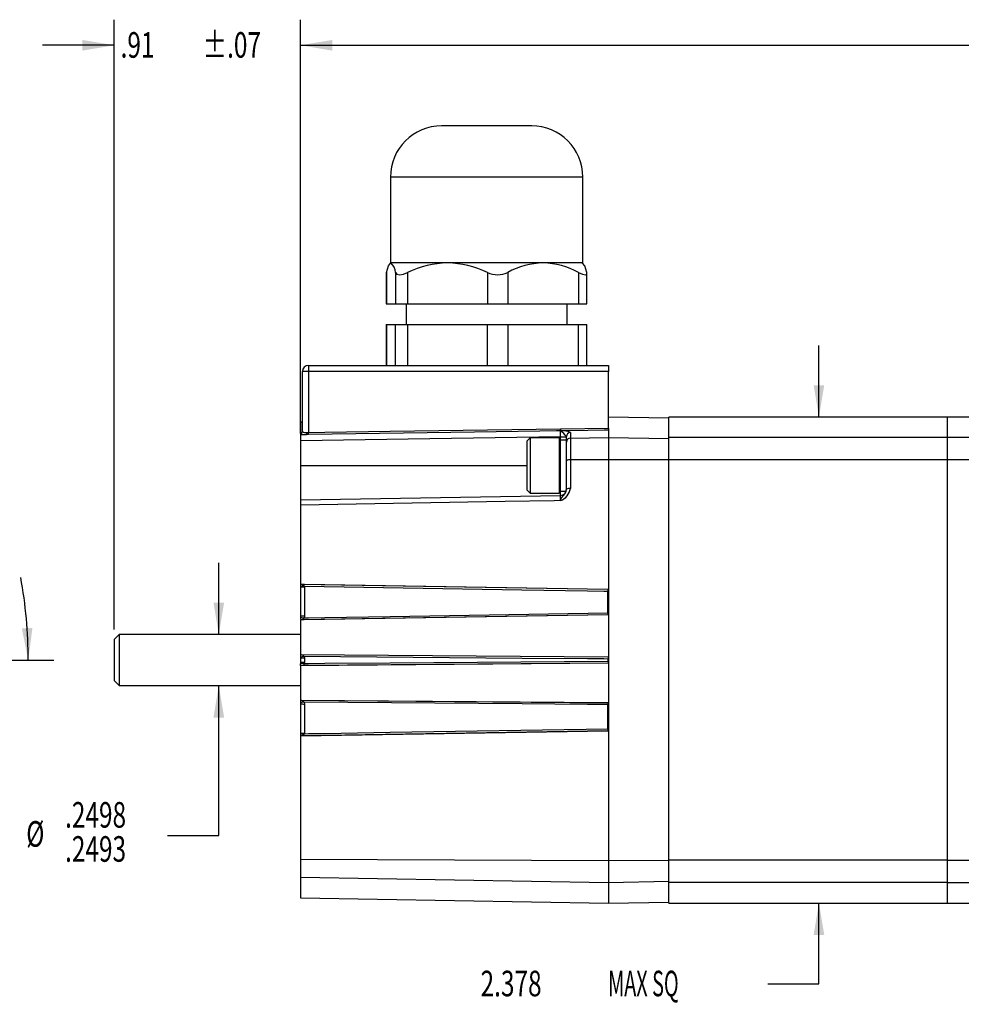
# Model space of a CAD drawing. Extents: x 0.2 to 21.7, y 0.2 to 16.8.
# Drawn here: x 4.6 to 9.2, y 6.6 to 11.4 of the extents above; entities that cross this region are included whole.
import ezdxf
from ezdxf.enums import TextEntityAlignment as Align

# ---------------------------------------------------------------- set-up
doc = ezdxf.new("R2010")
doc.units = 0
doc.header["$MEASUREMENT"] = 0
doc.layers.get('0').update_dxf_attribs({"linetype": 'CONTINUOUS'})
doc.layers.add('OBJECT', color=7, linetype='CONTINUOUS')
doc.dimstyles.new('SLDDIMSTYLE0', dxfattribs={"dimtxt": 0.126628, "dimasz": 0.156, "dimexe": 0, "dimexo": 0.0625, "dimgap": 0.031657, "dimtad": 0, "dimtih": 1, "dimtoh": 1, "dimdec": 4, "dimrnd": 1e-09, "dimzin": 12, "dimdsep": 46, "dimtxsty": 'Standard', "dimsah": 1, "dimcen": 0.09, "dimadec": 0, "dimazin": 0, "dimtfac": 1, "dimtdec": 4, "dimtmove": 0, "dimatfit": 3, "dimfxl": 0, "dimtolj": 1, "dimtzin": 0, "dimarcsym": 0})
doc.dimstyles.new('SLDDIMSTYLE11', dxfattribs={"dimtxt": 0.126628, "dimasz": 0.156, "dimexe": 0, "dimexo": 0.0625, "dimgap": 0.031657, "dimtad": 0, "dimtih": 1, "dimtoh": 1, "dimdec": 4, "dimzin": 4, "dimdsep": 46, "dimtxsty": 'Standard', "dimsah": 1, "dimcen": 0.09, "dimadec": 0, "dimazin": 0, "dimtfac": 1, "dimtdec": 4, "dimtofl": 0, "dimtmove": 0, "dimatfit": 3, "dimfxl": 0, "dimtolj": 1, "dimtzin": 0, "dimarcsym": 0})
doc.dimstyles.new('SLDDIMSTYLE6', dxfattribs={"dimtxt": 0.126628, "dimasz": 0.156, "dimexe": 0, "dimexo": 0.0625, "dimgap": 0.031657, "dimtad": 0, "dimtih": 1, "dimtoh": 1, "dimdec": 4, "dimrnd": 1e-09, "dimzin": 12, "dimdsep": 46, "dimtxsty": 'Standard', "dimsah": 1, "dimcen": 0.09, "dimadec": 0, "dimazin": 0, "dimtfac": 1, "dimtdec": 4, "dimtofl": 0, "dimtmove": 0, "dimatfit": 3, "dimfxl": 0, "dimtolj": 1, "dimtzin": 0, "dimarcsym": 0})
doc.dimstyles.new('SLDDIMSTYLE8', dxfattribs={"dimtxt": 0.126628, "dimasz": 0.156, "dimexe": 0, "dimexo": 0.0625, "dimgap": 0.031657, "dimtad": 0, "dimtih": 1, "dimtoh": 1, "dimdec": 4, "dimrnd": 1e-09, "dimzin": 12, "dimdsep": 46, "dimtxsty": 'Standard', "dimsah": 1, "dimcen": 0.09, "dimadec": 0, "dimazin": 0, "dimlim": 1, "dimtp": 0.00025, "dimtm": 0.00025, "dimtfac": 1, "dimtdec": 4, "dimtmove": 0, "dimatfit": 3, "dimfxl": 0, "dimtolj": 1, "dimtzin": 0, "dimarcsym": 0})

# ---------------------------------------------------------------- blocks, each defined once
blk = doc.blocks.new('_D')
at = {"layer": 'OBJECT'}
for p, q in [((8.4616, 9.4999), (8.4616, 9.8499)), ((8.4616, 6.731), (8.4616, 7.1259)), ((8.2116, 6.731), (8.4616, 6.731))]:
    blk.add_line(p, q, dxfattribs=at)
for points in [[(8.4616, 9.4999), (8.4876, 9.6559), (8.4356, 9.6559)], [(8.4616, 7.1259), (8.4356, 6.9699), (8.4876, 6.9699)]]:
    blk.add_solid(points, dxfattribs=at)
for s, width, p in [('2.378', 0.7, (6.8083, 6.6311, 0.0039)), (' MAX SQ ', 0.56875, (7.4097, 6.6311, 0.0039))]:
    blk.add_text(s, height=0.125, dxfattribs=dict(at, width=width)).set_placement(p, align=Align.BOTTOM_LEFT)
blk = doc.blocks.new('_D_7')
at = {"layer": 'OBJECT'}
for p, q in [((5.9279, 9.4643), (5.9279, 11.4416)), ((13.0839, 9.9987), (13.0839, 11.4416)), ((5.9279, 11.3166), (9.271, 11.3166)), ((13.0839, 11.3166), (10.2733, 11.3166))]:
    blk.add_line(p, q, dxfattribs=at)
for points in [[(5.9279, 11.3166), (6.0839, 11.2906), (6.0839, 11.3426)], [(13.0839, 11.3166), (12.9279, 11.3426), (12.9279, 11.2906)]]:
    blk.add_solid(points, dxfattribs=at)
at = {"layer": 'OBJECT', "width": 0.7}
for s, p in [('7.191', (9.271, 11.2167, 0.0039)), (' MAX', (9.8724, 11.2167, 0.0039))]:
    blk.add_text(s, height=0.125, dxfattribs=at).set_placement(p, align=Align.BOTTOM_LEFT)
blk = doc.blocks.new('_D_9')
at = {"layer": 'OBJECT'}
for p, q in [((5.5292, 8.4377), (5.5292, 8.7877)), ((5.5292, 7.4551), (5.5292, 8.1881)), ((5.2792, 7.4551), (5.5292, 7.4551))]:
    blk.add_line(p, q, dxfattribs=at)
for points in [[(5.5292, 8.4377), (5.5552, 8.5937), (5.5032, 8.5937)], [(5.5292, 8.1881), (5.5032, 8.0321), (5.5552, 8.0321)]]:
    blk.add_solid(points, dxfattribs=at)
at = {"layer": 'OBJECT', "width": 0.7}
for s, p in [('.2498', (4.778, 7.4551, 0.0039)), ('%%c', (4.5882, 7.3619, 0.0039)), ('.2493', (4.778, 7.2885, 0.0039))]:
    blk.add_text(s, height=0.125, dxfattribs=at).set_placement(p, align=Align.BOTTOM_LEFT)
blk = doc.blocks.new('_D_16')
at = {"layer": 'OBJECT'}
for p, q in [((3.1227, 8.7481), (4.4076, 9.49)), ((4.2014, 8.3129), (4.723, 8.3129))]:
    blk.add_line(p, q, dxfattribs=at)
for start, end in [(15.7106, 30), (0, 10.4375)]:
    blk.add_arc((2.3689, 8.3129), 2.2292, start, end, dxfattribs=at)
for points in [[(4.2994, 9.4275), (4.3496, 9.2775), (4.3956, 9.3019)], [(4.598, 8.3129), (4.6185, 8.4697), (4.5666, 8.4679)]]:
    blk.add_solid(points, dxfattribs=at)
at = {"layer": 'OBJECT', "width": 0.7}
blk.add_text('30.0°', height=0.125, dxfattribs=at).set_placement((4.2397, 8.7167, 1.4236), align=Align.BOTTOM_LEFT)

msp = doc.modelspace()

# ---------------------------------------------------------------- linework, layer by layer
at = {"color": 7, "linetype": 'Continuous'}
for p, q in [((7.05791, 10.92289), (6.61791, 10.92289)), ((6.36791, 10.67289), (6.36791, 10.25289)), ((7.30791, 10.25289), (7.30791, 10.67289)), ((6.64662, 10.25289), (6.37047, 10.25289)), ((7.11406, 10.25289), (6.64662, 10.25289)), ((7.30791, 10.25289), (7.11406, 10.25289)), ((6.34765, 10.20323), (6.34765, 10.05289)), ((6.3482, 10.20663), (6.3482, 10.05289)), ((6.34831, 10.20323), (6.3482, 10.20663)), ((6.39273, 10.20663), (6.39273, 10.05289)), ((6.45149, 10.20663), (6.45149, 10.05289)), ((6.84174, 10.20663), (6.84174, 10.05289)), ((6.9412, 10.20663), (6.9412, 10.05289)), ((7.28691, 10.20663), (7.28691, 10.05289)), ((7.32816, 10.05289), (7.32816, 10.20323)), ((6.34765, 10.05289), (6.3482, 10.05289)), ((6.3482, 10.05289), (6.39273, 10.05289)), ((6.39273, 10.05289), (6.45149, 10.05289)), ((6.4442, 10.05289), (6.4442, 9.95289)), ((6.45149, 10.05289), (6.84174, 10.05289)), ((6.84174, 10.05289), (6.9412, 10.05289)), ((6.9412, 10.05289), (7.28691, 10.05289)), ((7.23161, 9.95289), (7.23161, 10.05289)), ((7.28691, 10.05289), (7.32816, 10.05289)), ((6.34765, 9.95289), (6.34765, 9.75289)), ((6.34765, 9.95289), (6.3482, 9.95289)), ((6.3482, 9.95289), (6.3482, 9.75289)), ((6.3482, 9.95289), (6.39273, 9.95289)), ((6.39273, 9.75289), (6.39273, 9.95289)), ((6.39273, 9.95289), (6.45149, 9.95289)), ((6.45149, 9.95289), (6.45149, 9.75289)), ((6.45149, 9.95289), (6.84174, 9.95289)), ((6.84174, 9.75289), (6.84174, 9.95289)), ((6.84174, 9.95289), (6.9412, 9.95289)), ((6.9412, 9.95289), (6.9412, 9.75289)), ((6.9412, 9.95289), (7.28691, 9.95289)), ((7.28691, 9.75289), (7.28691, 9.95289)), ((7.28691, 9.95289), (7.32816, 9.95289)), ((7.32816, 9.75289), (7.32816, 9.95289)), ((5.96738, 9.72289), (5.93791, 9.72289)), ((5.93791, 9.4301), (5.93791, 9.72289)), ((7.43291, 9.72289), (5.96738, 9.72289)), ((5.96738, 9.72289), (5.96738, 9.42458)), ((5.96791, 9.75289), (7.43291, 9.75289)), ((7.43291, 9.75289), (7.43291, 9.72289)), ((7.43291, 9.44637), (7.43291, 9.72289)), ((7.72791, 9.49524), (7.43291, 9.50039)), ((9.08791, 9.49989), (7.72791, 9.49989)), ((7.72791, 9.40011), (7.72791, 9.49989)), ((9.22666, 9.50039), (9.08791, 9.50039)), ((9.08791, 9.50039), (9.08791, 9.40059)), ((5.92808, 9.47413), (5.92791, 9.47412)), ((5.92791, 9.47412), (5.92791, 9.41431)), ((7.19844, 9.44288), (7.19865, 9.44288)), ((7.19876, 9.43306), (7.19844, 9.43305)), ((7.19865, 9.44288), (7.2007, 9.44293)), ((7.2007, 9.43306), (7.19876, 9.43306)), ((7.2007, 9.44293), (7.43291, 9.44637)), ((7.43291, 9.44637), (7.43291, 9.4365)), ((7.43291, 9.4365), (7.43291, 9.40053)), ((5.92791, 9.41431), (5.95796, 9.41476)), ((5.92791, 9.41431), (5.92791, 9.38469)), ((5.92791, 9.38469), (5.92791, 9.26289)), ((5.96739, 9.41475), (5.95796, 9.41476)), ((5.96031, 9.42463), (5.96738, 9.42458)), ((7.04991, 9.39789), (7.03391, 9.38189)), ((7.03391, 9.38189), (7.03391, 9.14389)), ((7.19291, 9.39789), (7.04991, 9.39789)), ((7.04991, 9.39789), (7.04991, 9.12789)), ((7.19791, 9.39289), (7.19791, 9.13289)), ((7.22791, 9.38789), (7.19791, 9.38789)), ((7.19843, 9.40358), (7.22791, 9.40358)), ((7.22791, 9.38789), (7.22791, 9.40443)), ((7.22791, 9.24395), (7.22791, 9.38789)), ((7.24756, 9.42413), (7.24756, 9.39736)), ((7.24756, 9.39736), (7.43291, 9.40053)), ((7.24756, 9.39736), (7.24756, 9.29104)), ((7.43291, 9.40053), (7.43291, 9.29169)), ((7.43291, 9.40053), (7.72791, 9.39549)), ((9.08791, 9.40011), (7.72791, 9.40011)), ((7.72791, 9.29126), (7.72791, 9.40011)), ((9.22663, 9.40059), (9.08791, 9.40059)), ((9.08791, 9.40059), (9.08791, 9.29173)), ((7.43291, 9.29169), (7.24756, 9.29104)), ((7.24756, 9.29104), (7.24756, 9.15083)), ((7.43291, 9.29169), (7.43291, 7.3341)), ((7.72791, 9.29065), (7.43291, 9.29169)), ((9.08791, 9.29126), (7.72791, 9.29126)), ((7.72791, 7.33453), (7.72791, 9.29126)), ((9.2267, 9.29173), (9.08791, 9.29173)), ((9.08791, 9.29173), (9.08791, 7.33406)), ((5.92791, 9.26289), (5.92791, 9.0952)), ((7.22791, 9.14737), (7.22791, 9.24395)), ((7.03391, 9.14389), (7.04991, 9.12789)), ((5.92791, 9.0952), (7.19843, 9.11738)), ((5.92791, 9.0952), (5.92791, 9.06992)), ((7.04991, 9.12789), (7.19291, 9.12789)), ((7.19791, 9.13789), (7.22637, 9.13789)), ((5.92791, 9.06992), (5.92791, 8.6845)), ((5.92791, 8.6845), (7.4316, 8.65973)), ((5.92791, 8.6845), (5.92791, 8.68373)), ((5.92791, 8.68271), (5.92791, 8.67101)), ((5.92791, 8.67101), (5.92791, 8.66927)), ((5.92791, 8.66927), (5.92791, 8.52718)), ((5.9473, 8.67267), (5.94738, 8.66984)), ((5.94738, 8.66984), (5.94738, 8.52753)), ((7.43082, 8.65897), (7.4316, 8.65973)), ((7.4316, 8.65973), (7.43199, 8.53368)), ((7.43065, 8.544), (7.43033, 8.64829)), ((7.43199, 8.53368), (5.92791, 8.50875)), ((5.92791, 8.52718), (5.92791, 8.52221)), ((5.92791, 8.52221), (5.92791, 8.51343)), ((5.94738, 8.52753), (5.94673, 8.51945)), ((7.43114, 8.53451), (7.43199, 8.53368)), ((5.92791, 8.50958), (5.92791, 8.50875)), ((5.92791, 8.50875), (5.92791, 8.34055)), ((5.04291, 8.43767), (5.01791, 8.41267)), ((5.92791, 8.43767), (5.04291, 8.43767)), ((5.04291, 8.43767), (5.04291, 8.18812)), ((5.01791, 8.41267), (5.01791, 8.21312)), ((5.92791, 8.34055), (7.43225, 8.3288)), ((5.92791, 8.34055), (5.92791, 8.33974)), ((5.92791, 8.33974), (7.43144, 8.328)), ((5.92791, 8.33858), (5.92791, 8.327)), ((5.92791, 8.327), (5.92791, 8.32294)), ((5.92791, 8.32294), (5.92791, 8.30285)), ((5.94695, 8.32957), (5.94738, 8.32296)), ((5.94738, 8.32296), (5.94738, 8.30283)), ((7.43144, 8.328), (7.43225, 8.3288)), ((7.43225, 8.3288), (7.43225, 8.29698)), ((5.92791, 8.30285), (5.92791, 8.29492)), ((7.43225, 8.29698), (5.92791, 8.28524)), ((5.92791, 8.28629), (5.92791, 8.29492)), ((5.92791, 8.28629), (5.92791, 8.28524)), ((5.92791, 8.28524), (5.92791, 8.11735)), ((7.43144, 8.29779), (5.94686, 8.28619)), ((5.94738, 8.30283), (5.94695, 8.29622)), ((7.43094, 8.30778), (7.43094, 8.31801)), ((7.43144, 8.29779), (7.43225, 8.29698)), ((5.01791, 8.21312), (5.04291, 8.18812)), ((5.04291, 8.18812), (5.92791, 8.18812)), ((5.92791, 8.11735), (7.43202, 8.10557)), ((5.92791, 8.11735), (5.92791, 8.11651)), ((5.92791, 8.11651), (7.43118, 8.10474)), ((5.92791, 8.11533), (5.92791, 8.10387)), ((5.92791, 8.10387), (5.92791, 8.0986)), ((5.92791, 8.0986), (5.92791, 7.95652)), ((5.94666, 8.10681), (5.94738, 8.09826)), ((5.94738, 8.09826), (5.94738, 7.95595)), ((7.43033, 7.9775), (7.43068, 8.09521)), ((7.43118, 8.10474), (7.43202, 8.10557)), ((7.4316, 7.96606), (5.92791, 7.94129)), ((5.92791, 7.95652), (5.92791, 7.95478)), ((5.92791, 7.95478), (5.92791, 7.94495)), ((5.92791, 7.94206), (5.92791, 7.94129)), ((5.92791, 7.94129), (5.92791, 7.3394)), ((5.94738, 7.95595), (5.9473, 7.95312)), ((7.43082, 7.96682), (7.4316, 7.96606)), ((5.92791, 7.3394), (7.43291, 7.3341)), ((5.92791, 7.3394), (5.92791, 7.25098)), ((7.43291, 7.3341), (7.72791, 7.33514)), ((7.43291, 7.3341), (7.43291, 7.22526)), ((9.08791, 7.33453), (7.72791, 7.33453)), ((7.72791, 7.22568), (7.72791, 7.33453)), ((9.22673, 7.33406), (9.08791, 7.33406)), ((9.08791, 7.33406), (9.08791, 7.2252)), ((7.43291, 7.22526), (5.92791, 7.25098)), ((5.92791, 7.25098), (5.92791, 7.15166)), ((7.72791, 7.2303), (7.43291, 7.22526)), ((7.43291, 7.22526), (7.43291, 7.12539)), ((9.08791, 7.22568), (7.72791, 7.22568)), ((7.72791, 7.12589), (7.72791, 7.22568)), ((9.2268, 7.2252), (9.08791, 7.2252)), ((9.08791, 7.2252), (9.08791, 7.12539)), ((5.92791, 7.15166), (7.43291, 7.12539)), ((7.43291, 7.12539), (7.72791, 7.13054)), ((7.72791, 7.12589), (9.08791, 7.12589)), ((9.08791, 7.12539), (9.22683, 7.12539))]:
    msp.add_line(p, q, dxfattribs=at)
at = {"color": 8, "linetype": 'Continuous'}
for p, q in [((7.30791, 10.67289), (6.36791, 10.67289)), ((5.92808, 9.42022), (5.92808, 9.47413)), ((7.19291, 9.39789), (7.19291, 9.12789)), ((7.19843, 9.38789), (7.19843, 9.40358)), ((5.92791, 9.26289), (7.03391, 9.26289)), ((7.19843, 9.11738), (7.19843, 9.13789))]:
    msp.add_line(p, q, dxfattribs=at)
at = {"color": 7, "linetype": 'Continuous'}
for points in [[(6.3482, 10.20663), (6.35816, 10.2383), (6.36887, 10.25265), (6.37047, 10.25289)], [(7.32761, 10.20663), (7.31765, 10.2383), (7.30694, 10.25265), (7.30535, 10.25289)], [(6.39273, 10.20663), (6.39911, 10.19826), (6.413, 10.19569), (6.43167, 10.19911), (6.45149, 10.20663)], [(7.28691, 10.20663), (7.30635, 10.19826), (7.32063, 10.19569), (7.32736, 10.19911), (7.32761, 10.20663)], [(5.96738, 9.42458), (6.04736, 9.42577), (6.36728, 9.43053), (7.19844, 9.44288)], [(7.19844, 9.43305), (7.17845, 9.43276), (7.09847, 9.43157), (6.77855, 9.42682), (5.96739, 9.41475)], [(7.43291, 9.4365), (7.41291, 9.43621), (7.33293, 9.43502), (7.2007, 9.43306)], [(7.19843, 9.40358), (6.56078, 9.39411), (5.92791, 9.38469)], [(7.19843, 9.09221), (7.19852, 9.09242), (7.19945, 9.09446), (7.20591, 9.1071), (7.21275, 9.11686), (7.2209, 9.12706), (7.22607, 9.13685), (7.22791, 9.14737)], [(7.19843, 9.09221), (7.16792, 9.09168), (6.92798, 9.08747), (5.92791, 9.06992)], [(5.92791, 8.68373), (5.9473, 8.68341), (7.43082, 8.65897)], [(5.92791, 8.68271), (5.93639, 8.68081), (5.94392, 8.67719), (5.94613, 8.675), (5.94685, 8.67384), (5.9473, 8.67267)], [(5.9473, 8.67267), (5.93597, 8.67185), (5.92791, 8.67101)], [(7.43033, 8.64829), (7.41033, 8.64862), (7.33036, 8.64994), (7.01046, 8.6552), (5.9473, 8.67267)], [(7.43114, 8.53451), (5.94673, 8.5099), (5.92791, 8.50958)], [(5.92791, 8.52221), (5.93561, 8.52116), (5.94673, 8.51945)], [(5.94673, 8.51945), (5.96673, 8.51978), (6.04671, 8.5211), (6.36662, 8.5264), (7.43065, 8.544)], [(5.94695, 8.32957), (5.93572, 8.32807), (5.92791, 8.327)], [(7.43094, 8.31801), (7.41094, 8.31816), (7.33096, 8.31878), (7.01102, 8.32128), (5.94695, 8.32957)], [(5.94686, 8.28619), (5.93453, 8.2862), (5.92791, 8.28629)], [(5.94695, 8.29622), (5.96694, 8.29637), (6.04693, 8.29699), (6.36687, 8.29949), (7.43094, 8.30778)], [(5.94666, 8.10681), (5.93555, 8.10499), (5.92791, 8.10387)], [(7.43068, 8.09521), (7.41068, 8.09537), (7.3307, 8.09599), (7.01075, 8.09849), (5.94666, 8.10681)], [(7.43202, 8.10557), (7.43183, 8.03579), (7.4316, 7.96606)], [(7.43082, 7.96682), (5.9473, 7.94238), (5.92791, 7.94206)], [(5.92791, 7.95478), (5.93597, 7.95394), (5.9473, 7.95312)], [(5.9473, 7.95312), (5.94685, 7.95194), (5.94613, 7.95079), (5.94392, 7.9486), (5.93639, 7.94498), (5.92791, 7.94308)], [(5.9473, 7.95312), (5.9673, 7.95345), (6.04727, 7.95476), (6.36717, 7.96002), (7.43033, 7.9775)]]:
    msp.add_lwpolyline(points, dxfattribs=at)
for centre, radius, start, end in [((6.61791, 10.67289), 0.25, 90, 180), ((7.05791, 10.67289), 0.25, 0, 90), ((6.31747, 10.1989), 0.07566, 5.86337, 45.53838), ((6.65643, 9.77694), 0.47606, 91.18081, 115.49857), ((6.63915, 9.78683), 0.46613, 64.23834, 89.08227), ((7.11914, 9.88789), 0.36504, 90.79728, 119.17275), ((7.10288, 9.86511), 0.38794, 61.6807, 88.34927), ((6.89147, 10.31278), 0.11723, 244.90036, 295.09964), ((5.96791, 9.72289), 0.03, 90, 180), ((6.39752, 9.73039), 0.4302, 177.00167, 180.99863), ((5.92791, 9.48413), 0.01, 271, 0), ((5.92796, 9.43016), 0.00994, 270.67214, 359.68351), ((5.95576, 9.45461), 0.03032, 233.92708, 278.64154), ((6.70483, 9.4185), 0.49383, 358.26863, 1.68899), ((6.98933, 9.43789), 0.20917, 358.67543, 1.36695), ((6.9896, 9.4356), 0.20918, 359.30492, 1.99573), ((7.12418, 9.328), 0.12884, 36.38538, 54.62986), ((7.00061, 9.43799), 0.20015, 358.58747, 1.41253), ((7.20881, 9.34825), 0.0852, 62.95203, 95.46719), ((5.95166, 9.46479), 0.05043, 242.12242, 277.17748), ((5.94471, 9.42314), 0.01568, 327.68822, 5.47302), ((5.75827, 9.41957), 0.20917, 358.67872, 1.37024), ((7.19291, 9.39289), 0.005, 0, 90), ((7.24775, 9.40428), 0.01984, 90.55797, 179.5716), ((7.24769, 9.37758), 0.01979, 90.39595, 179.41127), ((7.24291, 9.2638), 0.02762, 80.32166, 122.90386), ((7.17258, 9.16377), 0.07609, 289.8632, 350.20374), ((7.19791, 9.14737), 0.03, 271, 0), ((7.24286, 9.11999), 0.0312, 81.33356, 118.63516), ((7.19291, 9.13289), 0.005, 270, 0), ((6.82491, 9.1048), 0.37373, 358.07037, 1.92963), ((5.94675, 8.35727), 0.31257, 89.88503, 93.45728), ((7.49563, 8.65061), 0.06534, 172.65107, 182.02926), ((5.94675, 8.00824), 0.51928, 89.93035, 92.07977), ((5.92686, 8.53769), 0.02697, 272.21361, 317.45744), ((7.47099, 8.54135), 0.04043, 176.23808, 189.7459), ((5.9279, 8.31394), 0.02464, 39.37556, 89.99785), ((5.94675, -2.74632), 11.06928, 89.996721, 90.097533), ((7.49389, 8.31988), 0.06298, 172.59627, 181.70744), ((5.94675, 19.37211), 11.06928, 269.902467, 270.003279), ((5.96034, 7.95852), 0.33796, 92.27043, 95.50664), ((5.78531, 8.29261), 0.16168, 357.72446, 1.27635), ((7.47576, 8.305), 0.04491, 176.4526, 189.24369), ((5.92698, 8.08839), 0.02695, 43.1091, 88.03299), ((5.94675, 8.61754), 0.51928, 267.92023, 270.06965), ((7.49191, 8.0968), 0.06125, 172.5492, 181.48538), ((5.94675, 8.26852), 0.31257, 266.54272, 270.11497), ((7.48146, 7.97452), 0.05122, 176.67372, 188.64595)]:
    msp.add_arc(centre, radius, start, end, dxfattribs=at)
at = {"layer": 'OBJECT'}
for p, q in [((5.01791, 8.46267), (5.01791, 11.44159)), ((5.92791, 9.46431), (5.92791, 11.44159)), ((5.01791, 11.31659), (4.66791, 11.31659)), ((5.92791, 11.31659), (6.27791, 11.31659))]:
    msp.add_line(p, q, dxfattribs=at)
for points in [[(5.01791, 11.31659), (4.86191, 11.34259), (4.86191, 11.29059)], [(5.92791, 11.31659), (6.08391, 11.29059), (6.08391, 11.34259)]]:
    msp.add_solid(points, dxfattribs=at)

# ---------------------------------------------------------------- texts
at = {"layer": 'OBJECT', "width": 0.7}
for s, p in [('.91', (5.0493, 11.21671, 0.00394)), ('±.07', (5.45022, 11.21671, 0.00394))]:
    msp.add_text(s, height=0.125, dxfattribs=at).set_placement(p, align=Align.BOTTOM_LEFT)

# ---------------------------------------------------------------- dimensions: what is measured, and where the dimension line sits
at = {"layer": 'OBJECT'}
dim = msp.add_linear_dim(base=(13.08391, 11.31659), p1=(5.92791, 9.41431), p2=(13.08391, 9.94868), text='<> MAX ', dimstyle='SLDDIMSTYLE6', dxfattribs=at)
dim.commit()
dim.dimension.update_dxf_attribs({"geometry": '_D_7', "text_midpoint": (9.77214, 11.31659), "dimtype": 160})
for base, p1, p2, text, dimstyle, picture, middle in [((8.46158, 7.12589), (9.08791, 9.49989), (9.08791, 7.12589), '<> MAX  SQ ', 'SLDDIMSTYLE0', '_D', (8.46158, 6.73097)), ((5.5291649136, 8.188119032), (5.9299057492, 8.437669032), (5.9299057492, 8.188119032), '%%c<>', 'SLDDIMSTYLE8', '_D_9', (5.5291649136, 7.4551168661))]:
    dim = msp.add_linear_dim(base=base, p1=p1, p2=p2, angle=90, text=text, dimstyle=dimstyle, dxfattribs=at)
    dim.commit()
    dim.dimension.update_dxf_attribs({"geometry": picture, "text_midpoint": middle, "dimtype": 160})
dim = msp.add_angular_dim_2l(base=(4.58877, 8.51565), line1=((1.65832, 7.90267), (3.07939, 8.72312)), line2=((4.15137, 8.31289), (0.61099, 8.31289)), dimstyle='SLDDIMSTYLE11', dxfattribs=at)
dim.commit()
dim.dimension.update_dxf_attribs({"geometry": '_D_16', "text_midpoint": (4.54035, 8.81662), "dimtype": 162})

doc.saveas('drawing.dxf')
